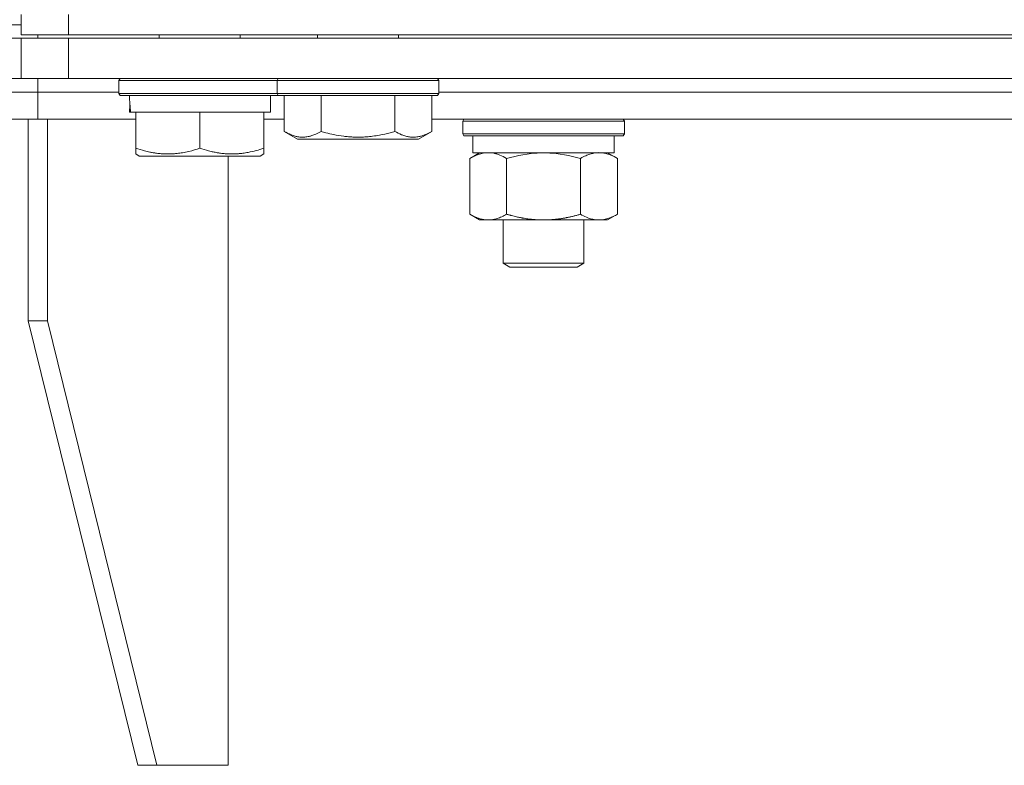
# Model space of a CAD drawing. Units: millimetres. Extents: x 0 to 17406, y -6 to 11880.
# Drawn here: x 10889 to 11035, y 9890 to 10001 of the extents above; entities that cross this region are included whole.
import ezdxf

# ---------------------------------------------------------------- set-up
doc = ezdxf.new("R2010")
doc.units = ezdxf.units.MM
doc.linetypes.add('K5LT_THIN', pattern=[0])
doc.layers.add('R', color=1, linetype='Continuous', true_color=0xff0000)
doc.layers.add('WELDING', color=7, linetype='Continuous', true_color=0xffffff)

msp = doc.modelspace()

# ---------------------------------------------------------------- linework, layer by layer
at = {"layer": 'R', "color": 7, "linetype": 'K5LT_THIN', "lineweight": 18}
for p, q in [((10889.08, 9998.26), (10889.08, 10001.26)), ((10896.08, 9998.26), (10896.08, 10001.26)), ((10704.08, 9999.76), (10889.08, 9999.76)), ((10704.08, 9999.76), (10889.08, 9999.76)), ((10864.08, 9997.76), (10889.08, 9997.76)), ((10896.08, 9998.26), (10889.08, 9998.26)), ((10889.08, 9997.76), (10896.08, 9997.76)), ((10889.08, 9991.76), (10889.08, 9997.76)), ((10891.53, 9997.76), (10891.53, 9998.26)), ((10891.53, 9997.76), (10891.53, 9998.26)), ((10896.08, 9998.26), (11792.08, 9998.26)), ((10896.08, 9991.76), (10896.08, 9997.76)), ((10896.08, 9997.76), (11792.08, 9997.76)), ((10909.58, 9997.76), (10909.58, 9998.26)), ((10921.58, 9997.76), (10921.58, 9998.26)), ((10933.08, 9997.76), (10933.08, 9998.26)), ((10945.08, 9997.76), (10945.08, 9998.26)), ((10889.08, 9991.76), (10864.08, 9991.76)), ((10896.08, 9991.76), (10889.08, 9991.76)), ((10891.53, 9989.76), (10891.53, 9991.76)), ((10891.53, 9989.76), (10891.53, 9991.76)), ((10896.08, 9991.76), (11792.08, 9991.76)), ((10903.58, 9991.46), (10903.75, 9991.76)), ((10903.58, 9989.56), (10903.58, 9991.46)), ((10903.58, 9991.46), (10927.08, 9991.46)), ((10927.08, 9991.46), (10927.25, 9991.76)), ((10927.08, 9989.56), (10927.08, 9991.46)), ((10927.08, 9991.46), (10951.08, 9991.46)), ((10951.08, 9991.46), (10950.91, 9991.76)), ((10951.08, 9989.56), (10951.08, 9991.46)), ((10704.08, 9989.76), (10891.53, 9989.76)), ((10704.08, 9989.76), (10891.53, 9989.76)), ((10891.53, 9985.76), (10891.53, 9989.76)), ((10891.53, 9985.76), (10891.53, 9989.76)), ((10891.53, 9989.76), (10903.58, 9989.76)), ((10891.53, 9989.76), (10903.58, 9989.76)), ((10951.08, 9989.76), (11129.58, 9989.76)), ((10951.08, 9989.76), (11129.58, 9989.76)), ((10903.58, 9989.56), (10903.75, 9989.26)), ((10903.58, 9989.56), (10927.08, 9989.56)), ((10903.75, 9989.26), (10927.25, 9989.26)), ((10926.08, 9986.76), (10926.08, 9989.26)), ((10927.08, 9989.56), (10927.25, 9989.26)), ((10927.08, 9989.56), (10951.08, 9989.56)), ((10927.25, 9989.26), (10950.91, 9989.26)), ((10928.11, 9983.92), (10928.11, 9989.26)), ((10933.6, 9983.92), (10933.6, 9989.26)), ((10944.57, 9983.92), (10944.57, 9989.26)), ((10950.05, 9983.92), (10950.05, 9989.26)), ((10951.08, 9989.56), (10950.91, 9989.26)), ((10905.21, 9987.88), (10905.14, 9986.76)), ((10905.31, 9986.76), (10905.14, 9986.76)), ((10905.31, 9986.76), (10906.08, 9986.76)), ((10906.08, 9981.42), (10906.08, 9986.76)), ((10906.08, 9986.76), (10906.96, 9986.76)), ((10906.96, 9986.76), (10914.7, 9986.76)), ((10914.7, 9986.76), (10915.58, 9986.76)), ((10915.58, 9981.42), (10915.58, 9986.76)), ((10915.58, 9986.76), (10916.46, 9986.76)), ((10916.46, 9986.76), (10924.2, 9986.76)), ((10924.2, 9986.76), (10925.08, 9986.76)), ((10925.08, 9981.42), (10925.08, 9986.76)), ((10925.08, 9986.76), (10926.08, 9986.76)), ((10704.08, 9985.76), (10891.53, 9985.76)), ((10890.12, 9985.76), (10890.12, 9955.76)), ((10891.53, 9985.76), (10906.08, 9985.76)), ((10892.95, 9985.76), (10892.95, 9955.76)), ((10925.08, 9985.76), (10928.11, 9985.76)), ((10950.05, 9985.76), (11130.61, 9985.76)), ((10954.65, 9985.46), (10954.82, 9985.76)), ((10954.65, 9983.56), (10954.65, 9985.46)), ((10954.65, 9985.46), (10972.65, 9985.46)), ((10972.65, 9985.46), (10978.65, 9985.46)), ((10978.65, 9985.46), (10978.48, 9985.76)), ((10978.65, 9983.56), (10978.65, 9985.46)), ((10928.11, 9983.92), (10930.11, 9982.76)), ((10950.05, 9983.92), (10948.05, 9982.76)), ((10930.11, 9982.76), (10948.05, 9982.76)), ((10954.65, 9983.56), (10954.82, 9983.26)), ((10954.65, 9983.56), (10972.65, 9983.56)), ((10954.82, 9983.26), (10972.56, 9983.26)), ((10956.15, 9980.76), (10956.15, 9983.26)), ((10972.56, 9983.26), (10978.48, 9983.26)), ((10972.65, 9983.56), (10978.65, 9983.56)), ((10977.15, 9980.76), (10977.15, 9983.26)), ((10978.65, 9983.56), (10978.48, 9983.26)), ((10906.08, 9980.57), (10906.08, 9981.42)), ((10925.08, 9981.42), (10925.08, 9980.57)), ((10906.08, 9980.57), (10906.61, 9980.26)), ((10906.61, 9980.26), (10924.55, 9980.26)), ((10919.82, 9889.76), (10919.82, 9980.26)), ((10925.08, 9980.57), (10924.55, 9980.26)), ((10955.68, 9979.91), (10957.15, 9980.76)), ((10955.68, 9971.61), (10955.68, 9979.91)), ((10956.15, 9980.76), (10977.15, 9980.76)), ((10961.16, 9971.61), (10961.16, 9979.91)), ((10972.13, 9971.61), (10972.13, 9979.91)), ((10977.62, 9979.91), (10976.15, 9980.76)), ((10977.62, 9971.61), (10977.62, 9979.91)), ((10955.68, 9971.61), (10957.15, 9970.76)), ((10958.42, 9970.76), (10957.15, 9970.76)), ((10966.65, 9970.76), (10958.42, 9970.76)), ((10960.65, 9970.76), (10960.65, 9964.34)), ((10974.88, 9970.76), (10966.65, 9970.76)), ((10972.65, 9970.76), (10972.65, 9964.34)), ((10976.15, 9970.76), (10974.88, 9970.76)), ((10977.62, 9971.61), (10976.15, 9970.76)), ((10972.65, 9964.34), (10960.65, 9964.34)), ((10960.65, 9964.34), (10961.65, 9963.76)), ((10971.65, 9963.76), (10961.65, 9963.76)), ((10972.65, 9964.34), (10971.65, 9963.76)), ((10906.38, 9889.76), (10890.12, 9955.76)), ((10892.95, 9955.76), (10890.12, 9955.76)), ((10909.21, 9889.76), (10892.95, 9955.76)), ((10906.38, 9889.76), (10909.21, 9889.76)), ((10909.21, 9889.76), (10919.82, 9889.76))]:
    msp.add_line(p, q, dxfattribs=at)
msp.add_ellipse((10915.58, 9991.43), major_axis=(0, 22.52), ratio=0.466308, start_param=1.667355, end_param=1.779747, dxfattribs=at)
at = {"layer": 'WELDING', "color": 7, "linetype": 'K5LT_THIN', "lineweight": 18}
for p, q in [((10956.03, 9980.11), (10955.68, 9979.91)), ((10956.94, 9980.5), (10956.03, 9980.11)), ((10957.86, 9980.72), (10956.94, 9980.5)), ((10958.42, 9980.76), (10957.86, 9980.72)), ((10962.96, 9980.36), (10961.16, 9979.91)), ((10964.8, 9980.66), (10962.96, 9980.36)), ((10966.65, 9980.76), (10964.8, 9980.66)), ((10968.5, 9980.66), (10966.65, 9980.76)), ((10970.33, 9980.36), (10968.5, 9980.66)), ((10972.13, 9979.91), (10970.33, 9980.36))]:
    msp.add_line(p, q, dxfattribs=at)
for points, knots in [([(10928.11, 9983.92), (10928.44, 9983.73), (10928.83, 9983.53), (10929.33, 9983.34), (10929.59, 9983.25), (10929.87, 9983.18), (10930.15, 9983.12), (10930.48, 9983.08), (10930.83, 9983.06), (10931.19, 9983.08), (10931.51, 9983.11), (10931.86, 9983.18), (10932.29, 9983.3), (10932.89, 9983.53), (10933.34, 9983.77), (10933.6, 9983.92)], [0, 0, 0, 0, 2.912728, 3.529104, 4.366059, 5.20805, 5.90491, 6.841792, 7.999747, 8.992853, 9.878966, 10.753647, 12.031595, 13.665019, 16, 16, 16, 16]), ([(10933.6, 9983.92), (10933.83, 9983.85), (10934.45, 9983.68), (10935.58, 9983.41), (10936.7, 9983.22), (10937.66, 9983.12), (10938.29, 9983.08), (10938.79, 9983.07), (10939.16, 9983.07), (10939.49, 9983.07), (10939.89, 9983.08), (10940.35, 9983.11), (10940.8, 9983.15), (10941.45, 9983.23), (10942.47, 9983.39), (10943.57, 9983.64), (10944.33, 9983.85), (10944.57, 9983.92)], [0, 0, 0, 0, 2.896048, 7.635036, 13.675312, 16.352744, 19.030177, 21.193346, 22.27493, 23.356515, 25.164905, 26.973294, 28.781684, 30.590074, 34.691771, 40.985529, 43.953237, 43.953237, 43.953237, 43.953237]), ([(10944.57, 9983.92), (10944.89, 9983.73), (10945.29, 9983.53), (10945.79, 9983.34), (10946.05, 9983.25), (10946.32, 9983.18), (10946.61, 9983.12), (10946.93, 9983.08), (10947.29, 9983.06), (10947.64, 9983.08), (10947.96, 9983.11), (10948.31, 9983.18), (10948.75, 9983.3), (10949.34, 9983.53), (10949.79, 9983.77), (10950.05, 9983.92)], [0, 0, 0, 0, 2.912728, 3.529104, 4.366059, 5.20805, 5.90491, 6.841792, 7.999747, 8.992853, 9.878966, 10.753647, 12.031595, 13.665019, 16, 16, 16, 16]), ([(10906.08, 9981.42), (10906.52, 9981.27), (10907.08, 9981.1), (10907.78, 9980.93), (10908.19, 9980.84), (10908.65, 9980.75), (10909.12, 9980.68), (10909.62, 9980.62), (10910.18, 9980.58), (10910.8, 9980.56), (10911.32, 9980.57), (10911.78, 9980.6), (10912.31, 9980.65), (10913.07, 9980.76), (10914.2, 9980.99), (10915.05, 9981.24), (10915.58, 9981.42)], [0, 0, 0, 0, 2.392038, 3.094773, 3.749673, 4.638938, 5.533553, 6.273967, 7.269403, 8.499731, 9.554906, 10.026159, 10.962726, 12.336972, 14.092661, 17, 17, 17, 17]), ([(10915.58, 9981.42), (10916.02, 9981.27), (10916.58, 9981.1), (10917.35, 9980.91), (10917.76, 9980.83), (10918.22, 9980.74), (10918.63, 9980.68), (10919.13, 9980.62), (10919.69, 9980.58), (10920.3, 9980.56), (10920.91, 9980.58), (10921.46, 9980.61), (10922.07, 9980.68), (10922.9, 9980.82), (10923.94, 9981.06), (10924.71, 9981.29), (10925.08, 9981.42)], [0, 0, 0, 0, 2.392038, 3.094773, 4.121148, 4.638938, 5.533553, 6.324803, 7.269403, 8.499731, 9.554906, 10.496402, 11.42575, 12.783569, 14.941449, 17, 17, 17, 17]), ([(10961.16, 9979.91), (10960.83, 9980.11), (10960.34, 9980.35), (10959.7, 9980.57), (10959.28, 9980.68), (10958.86, 9980.75), (10958.58, 9980.76), (10958.42, 9980.76)], [0, 0, 0, 0, 3.005828, 4.318193, 5.5895, 6.632109, 8, 8, 8, 8]), ([(10977.62, 9979.91), (10977.3, 9980.1), (10976.83, 9980.34), (10976.25, 9980.54), (10975.91, 9980.64), (10975.61, 9980.7), (10975.26, 9980.75), (10974.91, 9980.77), (10974.55, 9980.75), (10974.24, 9980.72), (10973.91, 9980.65), (10973.46, 9980.53), (10972.85, 9980.3), (10972.39, 9980.06), (10972.13, 9979.91)], [0, 0, 0, 0, 2.72415, 3.912285, 4.716446, 5.530362, 6.353984, 7.500189, 8.40607, 9.211142, 9.998759, 11.128707, 12.847273, 15, 15, 15, 15]), ([(10955.68, 9971.61), (10955.93, 9971.47), (10956.36, 9971.24), (10956.97, 9971), (10957.5, 9970.86), (10957.98, 9970.78), (10958.29, 9970.76), (10958.42, 9970.76)], [0, 0, 0, 0, 2.217775, 3.830428, 5.353122, 6.821732, 8, 8, 8, 8]), ([(10958.42, 9970.76), (10958.6, 9970.76), (10958.96, 9970.79), (10959.4, 9970.87), (10959.89, 9971.01), (10960.46, 9971.23), (10960.93, 9971.47), (10961.16, 9971.61)], [0, 0, 0, 0, 1.523216, 3.057663, 3.814901, 5.878539, 8, 8, 8, 8]), ([(10961.16, 9971.61), (10961.23, 9971.59), (10961.35, 9971.56), (10961.53, 9971.51), (10961.72, 9971.46), (10961.96, 9971.39), (10962.27, 9971.32), (10962.61, 9971.24), (10962.92, 9971.17), (10963.2, 9971.11), (10963.43, 9971.07), (10963.61, 9971.04), (10963.82, 9971), (10964.11, 9970.95), (10964.47, 9970.9), (10964.84, 9970.86), (10965.32, 9970.81), (10965.81, 9970.78), (10966.29, 9970.77), (10966.53, 9970.76), (10966.65, 9970.76)], [0, 0, 0, 0, 0.154377, 0.308754, 0.46313, 0.617507, 0.926261, 1.235014, 1.462725, 1.690436, 1.918146, 2.032002, 2.145857, 2.439724, 2.733591, 3.027458, 3.321325, 3.909059, 4.202926, 4.496793, 4.496793, 4.496793, 4.496793]), ([(10966.65, 9970.76), (10966.83, 9970.76), (10967.2, 9970.77), (10967.75, 9970.8), (10968.3, 9970.84), (10968.79, 9970.9), (10969.15, 9970.95), (10969.38, 9970.98), (10969.55, 9971.01), (10969.72, 9971.04), (10969.9, 9971.07), (10970.07, 9971.11), (10970.26, 9971.15), (10970.48, 9971.19), (10970.8, 9971.26), (10971.11, 9971.34), (10971.43, 9971.42), (10971.66, 9971.48), (10971.9, 9971.54), (10972.06, 9971.59), (10972.13, 9971.61)], [0, 0, 0, 0, 0.447011, 0.894022, 1.341033, 1.788044, 2.071119, 2.212656, 2.354194, 2.495731, 2.637268, 2.778805, 2.920343, 3.117399, 3.314455, 3.708568, 3.905624, 4.10268, 4.299736, 4.496793, 4.496793, 4.496793, 4.496793]), ([(10972.13, 9971.61), (10972.42, 9971.45), (10972.86, 9971.22), (10973.42, 9971.01), (10973.8, 9970.9), (10974.16, 9970.82), (10974.52, 9970.77), (10974.76, 9970.76), (10974.88, 9970.76)], [0, 0, 0, 0, 2.905563, 4.375924, 5.511195, 6.679161, 7.850161, 9, 9, 9, 9]), ([(10974.88, 9970.76), (10975, 9970.76), (10975.25, 9970.77), (10975.62, 9970.82), (10975.99, 9970.91), (10976.45, 9971.05), (10976.99, 9971.27), (10977.42, 9971.49), (10977.62, 9971.61)], [0, 0, 0, 0, 1.192024, 2.404251, 3.60809, 4.765234, 6.955738, 9, 9, 9, 9])]:
    msp.add_open_spline(points, degree=3, knots=knots, dxfattribs=at)

doc.saveas('drawing.dxf')
